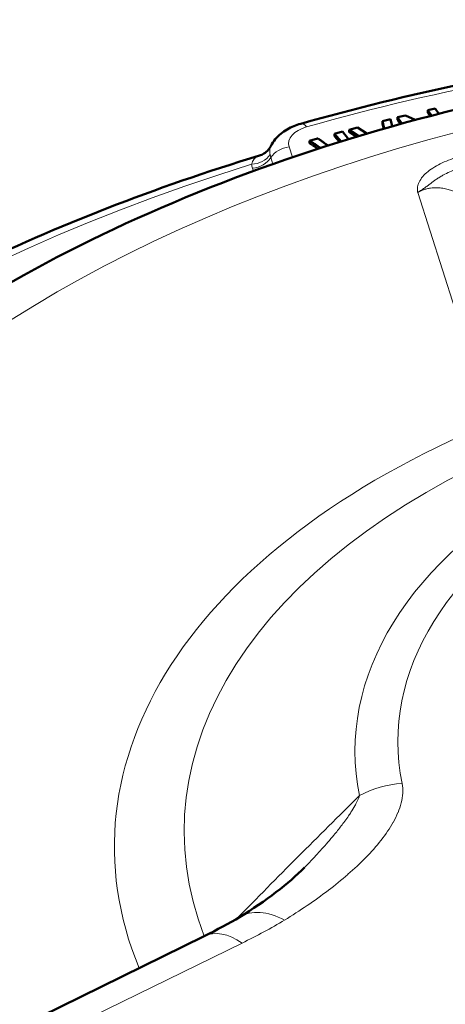
# Model space of a CAD drawing. Units: millimetres. Extents: x 575 to 1878, y -45 to 1874.
# Drawn here: x 1535 to 1575, y 840 to 932 of the extents above; entities that cross this region are included whole.
import ezdxf

# ---------------------------------------------------------------- set-up
doc = ezdxf.new("R2010")
doc.units = ezdxf.units.MM
doc.header["$LTSCALE"] = 7
doc.layers.add('A1 contornos visíveis', color=7, linetype='Continuous', lineweight=50)
doc.layers.add('B1 arestas tangentes', color=7, linetype='Continuous', lineweight=13)

msp = doc.modelspace()

# ---------------------------------------------------------------- linework, layer by layer
at = {"layer": 'A1 contornos visíveis'}
for p, q in [((1571.009, 922.907), (1570.259, 922.73)), ((1571.92, 922.489), (1571.009, 922.907)), ((1573.771, 923.558), (1573.085, 923.396)), ((1573.085, 923.396), (1573.085, 923.151)), ((1573.085, 923.396), (1573.441, 922.892)), ((1573.085, 923.151), (1573.295, 922.854)), ((1574.118, 923.067), (1573.771, 923.558)), ((1569.616, 922.573), (1568.864, 922.379)), ((1568.864, 922.379), (1568.864, 922.134)), ((1568.864, 922.379), (1569.028, 921.684)), ((1568.864, 922.134), (1568.974, 921.669)), ((1569.763, 921.893), (1569.616, 922.573)), ((1570.259, 922.73), (1570.671, 922.147)), ((1570.259, 922.73), (1570.259, 922.485)), ((1570.259, 922.485), (1570.526, 922.107)), ((1565.121, 921.404), (1564.404, 921.204)), ((1564.404, 921.204), (1564.404, 920.959)), ((1564.404, 921.204), (1565.006, 920.482)), ((1564.404, 920.959), (1564.844, 920.431)), ((1565.709, 920.699), (1565.121, 921.404)), ((1566.533, 921.776), (1565.762, 921.577)), ((1565.762, 921.577), (1566.655, 920.987)), ((1565.762, 921.577), (1565.762, 921.332)), ((1565.762, 921.332), (1566.401, 920.91)), ((1567.394, 921.208), (1566.533, 921.776)), ((1562.801, 920.758), (1562.053, 920.551)), ((1562.053, 920.551), (1562.053, 920.306)), ((1536.964, 838.864), (1552.255, 846.38))]:
    msp.add_line(p, q, dxfattribs=at)
msp.add_ellipse((1555.784, 839.2), major_axis=(-3.529, 7.18), ratio=0.52929, start_param=6.283149, end_param=6.283187, dxfattribs=at)
for points, knots in [([(1642.18, 930.72), (1636.65, 931.016), (1631.093, 931.137), (1619.99, 931.027), (1614.443, 930.796), (1603.426, 929.985), (1597.955, 929.404), (1587.154, 927.901), (1581.824, 926.979), (1571.368, 924.801), (1566.241, 923.546), (1561.247, 922.133)], [4.4382402, 4.4382402, 4.4382402, 4.4382402, 4.5478997, 4.5478997, 4.6575592, 4.6575592, 4.7672187, 4.7672187, 4.8768782, 4.8768782, 4.9865377, 4.9865377, 4.9865377, 4.9865377]), ([(1491.486, 848.784), (1491.848, 857.249), (1494.305, 865.615), (1503.107, 881.727), (1509.72, 889.389), (1526.725, 903.447), (1537.395, 909.709), (1561.445, 919.884), (1574.856, 923.768), (1602.925, 928.783), (1617.57, 929.928), (1646.697, 929.42), (1661.173, 927.774), (1688.625, 921.814), (1701.592, 917.494), (1724.766, 906.444), (1734.964, 899.704), (1751.242, 884.307), (1757.411, 875.657), (1763.283, 860.644), (1764.565, 854.733), (1764.819, 848.784)], [0.206374, 0.206374, 0.206374, 0.206374, 0.487221, 0.487221, 0.791282, 0.791282, 1.120057, 1.120057, 1.452358, 1.452358, 1.782657, 1.782657, 2.112166, 2.112166, 2.442795, 2.442795, 2.775277, 2.775277, 3.101179, 3.101179, 3.298576, 3.298576, 3.298576, 3.298576]), ([(1561.247, 922.133), (1561.027, 922.07), (1560.811, 921.996), (1560.388, 921.821), (1560.181, 921.72), (1559.781, 921.488), (1559.586, 921.356), (1559.216, 921.054), (1559.04, 920.884), (1558.716, 920.498), (1558.569, 920.281), (1558.448, 920.041)], [4.9865377, 4.9865377, 4.9865377, 4.9865377, 5.1527077, 5.1527077, 5.3188776, 5.3188776, 5.4850475, 5.4850475, 5.6512174, 5.6512174, 5.8173873, 5.8173873, 5.8173873, 5.8173873]), ([(1557.403, 919.16), (1557.536, 919.201), (1557.681, 919.265), (1557.971, 919.447), (1558.117, 919.575), (1558.32, 919.819), (1558.392, 919.931), (1558.448, 920.042)], [0, 0, 0, 0, 0.0569414, 0.0569414, 0.1232876, 0.1232876, 0.1708064, 0.1708064, 0.1708064, 0.1708064]), ([(1562.053, 920.551), (1562.079, 920.538), (1562.137, 920.51), (1562.227, 920.458), (1562.332, 920.392), (1562.45, 920.313), (1562.58, 920.223), (1562.722, 920.124), (1562.875, 920.015), (1562.979, 919.94), (1563.033, 919.901)], [0, 0, 0, 0, 0.067899, 0.15298, 0.256624, 0.378065, 0.514628, 0.664506, 0.825871, 1, 1, 1, 1]), ([(1562.053, 920.306), (1562.079, 920.293), (1562.137, 920.265), (1562.227, 920.213), (1562.332, 920.147), (1562.45, 920.068), (1562.58, 919.978), (1562.713, 919.885), (1562.802, 919.822), (1562.843, 919.793)], [0, 0, 0, 0, 0.0678989, 0.1529796, 0.2566241, 0.378065, 0.5146284, 0.6645062, 0.7966877, 0.7966877, 0.7966877, 0.7966877]), ([(1563.649, 920.183), (1563.601, 920.22), (1563.507, 920.29), (1563.372, 920.391), (1563.246, 920.481), (1563.131, 920.559), (1563.03, 920.628), (1562.94, 920.683), (1562.868, 920.726), (1562.821, 920.749), (1562.801, 920.758)], [0, 0, 0, 0, 0.1838777, 0.3521088, 0.5043138, 0.6415875, 0.7609488, 0.8606923, 0.9402864, 1, 1, 1, 1]), ([(1563.775, 920.093), (1563.759, 920.103), (1563.716, 920.132), (1563.676, 920.163), (1563.649, 920.183)], [0.8690249, 0.8690249, 0.8690249, 0.8690249, 0.9152654, 1, 1, 1, 1]), ([(1557.403, 919.16), (1547.661, 916.198), (1538.468, 912.619), (1521.596, 904.381), (1513.918, 899.722), (1500.436, 889.517), (1494.632, 883.97), (1485.185, 872.215), (1481.544, 866.005), (1476.651, 853.203), (1475.403, 846.612), (1475.403, 840.018)], [5.015521, 5.015521, 5.015521, 5.015521, 5.232716, 5.232716, 5.449914, 5.449914, 5.667111, 5.667111, 5.884309, 5.884309, 6.101507, 6.101507, 6.101507, 6.101507])]:
    msp.add_open_spline(points, degree=3, knots=knots, dxfattribs=at)
for points in [[(1563.033, 919.901), (1563.048, 919.89), (1563.063, 919.879), (1563.078, 919.869)], [(1555.55, 848.152), (1557.972, 849.639), (1560.154, 851.293), (1561.594, 852.773)], [(1552.255, 846.38), (1553.437, 846.961), (1554.605, 847.571), (1555.55, 848.152)]]:
    msp.add_open_spline(points, degree=3, dxfattribs=at)
at = {"layer": 'B1 arestas tangentes'}
for p, q in [((1560.162, 919.973), (1560.471, 919.002)), ((1563.033, 919.901), (1563.033, 919.854)), ((1558.458, 918.976), (1558.651, 918.37)), ((1556.838, 917.718), (1556.755, 917.979)), ((1578.979, 894.225), (1572.143, 915.707)), ((1555.784, 845.732), (1540.493, 838.216))]:
    msp.add_line(p, q, dxfattribs=at)
for centre, major_axis, ratio, start_param, end_param in [((1628.153, 843.692), (-150.75, 0), 0.57735, 4.619919, 5.168216), ((1563.112, 920.286), (-3, 0), 0.57735, 5.168216, 6.464864), ((1561.792, 920.208), (-0.545, 1.924), 0.359426, 5.616104, 6.283185), ((1556.668, 919.992), (1.982, 0.271), 0.813962, 4.601506, 5.648704), ((1563.112, 919.47), (-4.732, 0), 0.57735, 0.078811, 0.181678), ((1560.162, 918.34), (1.906, 0.606), 0.803059, 1.320628, 2.367826), ((1628.153, 842.059), (-150.25, 0), 0.57735, 5.208228, 6.674302), ((1563.112, 918.653), (-6.464, 0), 0.57735, 0.078811, 0.181678), ((1556.755, 919.612), (1.906, 0.606), 0.803059, 4.462221, 5.509418), ((1628.153, 854.715), (-84.268, 0), 0.57735, 5.335471, 6.517884), ((1628.153, 856.137), (-77.768, 0), 0.57735, 5.356047, 6.502362), ((1628.153, 863.638), (-61.856, 0), 0.57735, 5.482517, 6.400012), ((1628.153, 864.513), (-57.856, 0), 0.57735, 5.482517, 6.400012), ((1570.691, 854.087), (-7.84, -1.594), 0.810931, 4.549015, 5.072614), ((1628.153, 846.835), (136.708, 0), 0.57735, 3.116897, 6.307881), ((1559.738, 841.335), (-4.188, 6.816), 0.594985, 5.481783, 6.28318), ((1555.784, 839.2), (-3.529, 7.18), 0.52929, 5.534763, 6.283147)]:
    msp.add_ellipse(centre, major_axis=major_axis, ratio=ratio, start_param=start_param, end_param=end_param, dxfattribs=at)
msp.add_ellipse((1628.153, 854.715), major_axis=(126.715, 0), ratio=0.57735, dxfattribs=at)
for points, knots in [([(1558.448, 920.041), (1558.404, 919.954), (1558.38, 919.846), (1558.362, 919.586), (1558.371, 919.431), (1558.395, 919.254)], [0.001891516, 0.001891516, 0.001891516, 0.001891516, 0.002744932, 0.002744932, 0.003659909, 0.003659909, 0.003659909, 0.003659909]), ([(1556.668, 918.359), (1556.725, 918.541), (1556.793, 918.688), (1556.965, 918.924), (1557.07, 919.014), (1557.26, 919.111), (1557.328, 919.138), (1557.403, 919.16)], [0, 0, 0, 0, 0.00094772, 0.00094772, 0.001895439, 0.001895439, 0.002363369, 0.002363369, 0.002363369, 0.002363369]), ([(1572.143, 915.707), (1572.143, 915.711), (1572.142, 915.714), (1572.142, 915.717), (1572.142, 915.72), (1572.141, 915.724), (1572.141, 915.727), (1572.14, 915.734), (1572.139, 915.74), (1572.138, 915.747), (1572.136, 915.76), (1572.135, 915.773), (1572.133, 915.786), (1572.13, 915.812), (1572.127, 915.839), (1572.125, 915.865), (1572.121, 915.906), (1572.119, 915.947), (1572.118, 915.988), (1572.117, 916), (1572.117, 916.011), (1572.117, 916.023), (1572.117, 916.058), (1572.117, 916.093), (1572.119, 916.129), (1572.122, 916.175), (1572.127, 916.222), (1572.135, 916.268), (1572.15, 916.361), (1572.175, 916.454), (1572.209, 916.545), (1572.243, 916.637), (1572.286, 916.727), (1572.337, 916.815), (1572.437, 916.992), (1572.567, 917.161), (1572.722, 917.324), (1572.877, 917.487), (1573.057, 917.643), (1573.253, 917.789), (1573.449, 917.936), (1573.662, 918.073), (1573.891, 918.202), (1574.119, 918.331), (1574.365, 918.453), (1574.621, 918.566), (1575.133, 918.791), (1575.685, 918.98), (1576.27, 919.137)], [-0.000022804, -0.000022804, -0.000022804, -0.000022804, -0.000005684, -0.000005684, -0.000005684, 0.000011436, 0.000011436, 0.000011436, 0.000045675, 0.000045675, 0.000045675, 0.000114154, 0.000114154, 0.000114154, 0.000251112, 0.000251112, 0.000251112, 0.000463517, 0.000463517, 0.000463517, 0.000525028, 0.000525028, 0.000525028, 0.000707639, 0.000707639, 0.000707639, 0.000950863, 0.000950863, 0.000950863, 0.001437843, 0.001437843, 0.001437843, 0.001924823, 0.001924823, 0.001924823, 0.002898783, 0.002898783, 0.002898783, 0.003872743, 0.003872743, 0.003872743, 0.004846703, 0.004846703, 0.004846703, 0.005820663, 0.005820663, 0.005820663, 0.007768583, 0.007768583, 0.007768583, 0.007768583]), ([(1577.324, 918.375), (1576.85, 918.264), (1576.389, 918.132), (1575.943, 917.973), (1575.894, 917.956), (1575.846, 917.938), (1575.797, 917.92), (1575.625, 917.857), (1575.456, 917.789), (1575.291, 917.718), (1575.08, 917.627), (1574.876, 917.53), (1574.678, 917.427), (1574.591, 917.381), (1574.505, 917.334), (1574.42, 917.286), (1574.311, 917.224), (1574.204, 917.16), (1574.1, 917.094), (1574.001, 917.032), (1573.905, 916.968), (1573.811, 916.903), (1573.725, 916.843), (1573.64, 916.782), (1573.556, 916.72), (1573.464, 916.651), (1573.372, 916.581), (1573.281, 916.511), (1573.272, 916.504), (1573.262, 916.497), (1573.253, 916.489), (1573.162, 916.419), (1573.07, 916.349), (1572.981, 916.285), (1572.892, 916.22), (1572.795, 916.153), (1572.695, 916.086), (1572.656, 916.06), (1572.618, 916.035), (1572.58, 916.01), (1572.52, 915.971), (1572.462, 915.932), (1572.406, 915.894), (1572.314, 915.832), (1572.224, 915.768), (1572.143, 915.707)], [0.000000009, 0.000000009, 0.000000009, 0.000000009, 0.001464634, 0.001464634, 0.001464634, 0.00162485, 0.00162485, 0.00162485, 0.002194691, 0.002194691, 0.002194691, 0.002926492, 0.002926492, 0.002926492, 0.003249701, 0.003249701, 0.003249701, 0.003666751, 0.003666751, 0.003666751, 0.004062126, 0.004062126, 0.004062126, 0.004426856, 0.004426856, 0.004426856, 0.004832179, 0.004832179, 0.004832179, 0.004874551, 0.004874551, 0.004874551, 0.005280764, 0.005280764, 0.005280764, 0.005686977, 0.005686977, 0.005686977, 0.00584431, 0.00584431, 0.00584431, 0.006093189, 0.006093189, 0.006093189, 0.006499402, 0.006499402, 0.006499402, 0.006499402]), ([(1581.191, 910.446), (1580.821, 911.07), (1580.408, 911.682), (1579.939, 912.278), (1579.469, 912.875), (1578.947, 913.457), (1578.335, 914.015), (1578.029, 914.294), (1577.699, 914.567), (1577.338, 914.828), (1576.976, 915.089), (1576.584, 915.338), (1576.131, 915.563), (1575.905, 915.676), (1575.664, 915.783), (1575.395, 915.878), (1575.26, 915.926), (1575.119, 915.971), (1574.97, 916.011), (1574.821, 916.05), (1574.664, 916.086), (1574.495, 916.113), (1574.326, 916.141), (1574.143, 916.161), (1573.946, 916.167), (1573.75, 916.172), (1573.536, 916.163), (1573.318, 916.131), (1573.209, 916.115), (1573.096, 916.092), (1572.988, 916.065), (1572.88, 916.037), (1572.776, 916.004), (1572.676, 915.967), (1572.575, 915.93), (1572.48, 915.888), (1572.392, 915.844), (1572.303, 915.801), (1572.221, 915.755), (1572.143, 915.707)], [0, 0, 0, 0, 0.00528808, 0.00528808, 0.00528808, 0.01057616, 0.01057616, 0.01057616, 0.0132202, 0.0132202, 0.0132202, 0.01586424, 0.01586424, 0.01586424, 0.01718626, 0.01718626, 0.01718626, 0.01784727, 0.01784727, 0.01784727, 0.01850829, 0.01850829, 0.01850829, 0.0191693, 0.0191693, 0.0191693, 0.01983031, 0.01983031, 0.01983031, 0.02016081, 0.02016081, 0.02016081, 0.02049132, 0.02049132, 0.02049132, 0.02082182, 0.02082182, 0.02082182, 0.02115233, 0.02115233, 0.02115233, 0.02115233]), ([(1570.691, 860.619), (1570.753, 860.311), (1570.77, 860.006), (1570.753, 859.703), (1570.737, 859.399), (1570.686, 859.098), (1570.61, 858.797), (1570.534, 858.497), (1570.432, 858.199), (1570.308, 857.902), (1570.306, 857.899), (1570.305, 857.897), (1570.304, 857.894), (1570.181, 857.599), (1570.036, 857.306), (1569.876, 857.018), (1569.874, 857.014), (1569.872, 857.011), (1569.87, 857.008), (1569.548, 856.431), (1569.163, 855.87), (1568.732, 855.321), (1568.728, 855.316), (1568.725, 855.312), (1568.721, 855.307), (1568.291, 854.76), (1567.815, 854.225), (1567.302, 853.699), (1567.296, 853.693), (1567.29, 853.687), (1567.284, 853.682), (1566.772, 853.158), (1566.222, 852.643), (1565.646, 852.141), (1565.638, 852.134), (1565.63, 852.127), (1565.622, 852.12), (1565.046, 851.619), (1564.444, 851.131), (1563.818, 850.652), (1563.81, 850.646), (1563.803, 850.64), (1563.795, 850.634), (1562.533, 849.671), (1561.177, 848.751), (1559.738, 847.867)], [0, 0, 0, 0, 0.0015741, 0.0015741, 0.0015741, 0.00314821, 0.00314821, 0.00314821, 0.00472231, 0.00472231, 0.00472231, 0.00473558, 0.00473558, 0.00473558, 0.00629641, 0.00629641, 0.00629641, 0.00631411, 0.00631411, 0.00631411, 0.00944462, 0.00944462, 0.00944462, 0.00947117, 0.00947117, 0.00947117, 0.01259283, 0.01259283, 0.01259283, 0.01262822, 0.01262822, 0.01262822, 0.01574104, 0.01574104, 0.01574104, 0.01578383, 0.01578383, 0.01578383, 0.01888924, 0.01888924, 0.01888924, 0.01892859, 0.01892859, 0.01892859, 0.02518566, 0.02518566, 0.02518566, 0.02518566]), ([(1561.594, 852.773), (1562.009, 853.199), (1562.415, 853.628), (1562.813, 854.06), (1562.941, 854.199), (1563.068, 854.339), (1563.194, 854.479), (1563.588, 854.916), (1563.972, 855.357), (1564.341, 855.804), (1564.455, 855.942), (1564.568, 856.081), (1564.679, 856.22), (1564.907, 856.505), (1565.129, 856.793), (1565.341, 857.083), (1565.467, 857.256), (1565.59, 857.429), (1565.708, 857.603), (1565.78, 857.709), (1565.85, 857.814), (1565.918, 857.92), (1566.047, 858.121), (1566.169, 858.323), (1566.282, 858.526), (1566.318, 858.591), (1566.353, 858.656), (1566.387, 858.721), (1566.516, 858.969), (1566.631, 859.219), (1566.718, 859.475)], [0.01138478, 0.01138478, 0.01138478, 0.01138478, 0.01340005, 0.01340005, 0.01340005, 0.01405049, 0.01405049, 0.01405049, 0.01608006, 0.01608006, 0.01608006, 0.01670927, 0.01670927, 0.01670927, 0.01799365, 0.01799365, 0.01799365, 0.01876006, 0.01876006, 0.01876006, 0.01922313, 0.01922313, 0.01922313, 0.02010007, 0.02010007, 0.02010007, 0.02037946, 0.02037946, 0.02037946, 0.02144007, 0.02144007, 0.02144007, 0.02144007]), ([(1559.738, 847.867), (1559.12, 847.487), (1558.474, 847.124), (1557.812, 846.77), (1557.15, 846.415), (1556.472, 846.07), (1555.784, 845.732)], [0, 0, 0, 0, 0.002706459, 0.002706459, 0.002706459, 0.005417323, 0.005417323, 0.005417323, 0.005417323])]:
    msp.add_open_spline(points, degree=3, knots=knots, dxfattribs=at)
msp.add_open_spline([(1555.273, 847.984), (1559.06, 851.853), (1562.87, 855.691), (1566.718, 859.475)], degree=3, dxfattribs=at)

doc.saveas('drawing.dxf')
